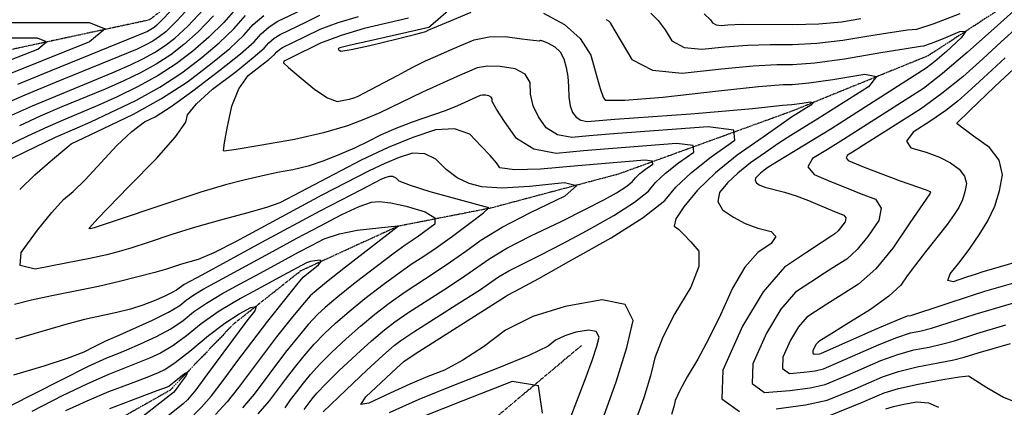
# Model space of a CAD drawing. Extents: x 622915 to 652172, y 444728 to 466318.
# Drawn here: x 624475 to 625521, y 453156 to 453568 of the extents above; entities that cross this region are included whole.
import ezdxf

# ---------------------------------------------------------------- set-up
doc = ezdxf.new("R2010")
doc.units = 0
doc.header["$MEASUREMENT"] = 0
doc.linetypes.add('PHANTOM', pattern=[2.5, 1.25, -0.25, 0.25, -0.25, 0.25, -0.25])
for name, color, linetype in [('19', 7, 'CONTINUOUS'), ('50', 7, 'CONTINUOUS'), ('52', 7, 'CONTINUOUS')]:
    doc.layers.add(name, color=color, linetype=linetype)

msp = doc.modelspace()

# ---------------------------------------------------------------- linework, layer by layer
at = {"layer": '19', "color": 8, "linetype": 'PHANTOM'}
for points in [[(626167.4499, 454104.5413, 4998.4065), (626099.7279, 454058.8983, 4993.9807), (625969.5019, 454042.6539, 4991.0316), (625855.8983, 454037.667, 4985.7031), (625750.0874, 454032.8753, 4979.6366), (625613.4844, 454000.2349, 4973.8996), (625478.9495, 453981.5353, 4970.2945), (625363.8725, 453945.3827, 4966.9359), (625279.5088, 453873.1037, 4961.6911), (625169.3452, 453830.3835, 4957.5945), (625074.7783, 453798.5119, 4954.4399), (624952.6779, 453719.9226, 4947.6791), (624897.4765, 453684.722, 4945.7131), (624791.0267, 453660.6564, 4941.2053), (624703.2373, 453637.7985, 4937.6406), (624612.9298, 453567.5773, 4932.5189)], [(626144.6136, 453875.3246, 4998.415), (625960.7994, 453801.9375, 4990.2201), (625852.4547, 453737.6847, 4986.6981), (625752.1232, 453686.7506, 4982.0272), (625637.0443, 453648.7525, 4977.397), (625552.713, 453603.1298, 4973.1767), (625439.6407, 453529.4509, 4969.2041), (625295.0089, 453470.5739, 4964.0013), (625110.9978, 453403.7484, 4953.5096)], [(624612.9298, 453567.5773, 4932.5189), (624421.0689, 453526.3741, 4925.011), (624292.3153, 453493.3973, 4921.9715), (624193.4916, 453475.7524, 4920.3902), (624087.562, 453430.1618, 4916.9989), (623971.9814, 453375.9174, 4913.4498), (623915.0913, 453369.0685, 4911.32), (623820, 453350.4757, 4906.693)], [(625110.9978, 453403.7484, 4953.5096), (624975.8326, 453367.725, 4950.0604), (624876.8111, 453348.3084, 4943.9519), (624773.636, 453300.9444, 4940.0098), (624701.9478, 453244.1098, 4936.4643), (624634.5803, 453173.8875, 4934.2189), (624532.9726, 453116.2869, 4931.0648), (624482.9357, 453059.0434, 4929.9617), (624429.9496, 453006.3292, 4928.4645), (624327.9539, 452956.7992, 4925.8217), (624218.0668, 452882.0798, 4923.3371), (624107.9771, 452799.0935, 4919.9081), (624016.9982, 452741.2886, 4917.8178), (623946.6898, 452687.4057, 4915.4532), (623890.5607, 452643.5513, 4913.4041), (623820, 452577.9589, 4909.6072)], [(625071.6103, 453221.5084, 4957.454), (624898.4659, 453076.0699, 4945.7397), (624769.4839, 452998.4115, 4940.2226), (624639.2974, 452887.4888, 4933.841), (624502.2286, 452786.8065, 4930.4503), (624394.7077, 452717.7937, 4926.6271), (624284.8051, 452621.2256, 4923.9862), (624180.0348, 452545.1248, 4920.8328), (624067.9925, 452484.5792, 4919.3314), (623930.9558, 452428.9722, 4916.8831), (623823.2427, 452366.652, 4914.0043)]]:
    msp.add_polyline3d(points, dxfattribs=at)
at = {"layer": '50', "color": 1, "linetype": 'Continuous'}
for points, elevation in [([(624466.2762, 453581.5461), (624549.5739, 453581.5767), (624581.7139, 453581.4559), (624600.3058, 453581.3524), (624605.3494, 453581.2663), (624613.8546, 453583.4771), (624625.8212, 453587.9849), (624641.2493, 453594.7897), (624647.891, 453595.1756), (624645.7465, 453589.1426), (624634.8156, 453576.6908), (624626.5146, 453567.6174), (624620.8437, 453561.9225), (624617.8027, 453559.606), (624614.4877, 453557.4463), (624610.8986, 453555.4434), (624508.0802, 453513.4834), (624472.6614, 453498.9282)], 4935), ([(624445.0452, 453410.0838), (624491.8678, 453432.7568), (624513.1968, 453442.8489), (624536.0537, 453452.8015), (624550.5453, 453459.3177), (624571.4002, 453469.0791), (624598.6185, 453482.0857), (624623.906, 453496.1972), (624647.2627, 453511.4137), (624668.6886, 453527.7351), (624687.1054, 453543.3238), (624702.513, 453558.18), (624714.9114, 453572.3035)], 4950), ([(624888.1362, 453569.3847), (624841.0724, 453558.4136), (624816.4686, 453551.1684), (624794.6881, 453542.8758), (624763.0651, 453527.2962), (624756.6909, 453524.1571), (624755.7428, 453523.4156), (624755.5035, 453523.0786), (624755.3257, 453522.6337), (624755.2095, 453522.081), (624760.6887, 453517.062), (624771.7635, 453507.5767), (624788.4337, 453493.6251), (624801.9018, 453484.745), (624812.1677, 453480.9363), (624819.2314, 453482.199), (624825.1734, 453483.5305), (624829.9936, 453484.9308), (624833.692, 453486.3999), (624876.2642, 453508.7259), (624892.7225, 453517.2872), (624906.2024, 453523.9811), (624916.7038, 453528.8079), (624928.7898, 453534.1414), (624942.4602, 453539.9818), (624957.7153, 453546.329), (624973.7764, 453549.7118), (624990.6438, 453550.1303), (625008.3173, 453547.5845), (625020.4809, 453546.0587), (625027.1348, 453545.553), (625028.2788, 453546.0672), (625031.3664, 453545.1578), (625036.3976, 453542.8247), (625043.3723, 453539.0679), (625048.8428, 453533.5449), (625052.809, 453526.2555), (625055.271, 453517.2), (625057.0056, 453507.4226), (625058.013, 453496.9236), (625058.293, 453485.7028), (625059.6938, 453476.4956), (625062.2153, 453469.3019), (625065.8576, 453464.1218), (625071.0346, 453460.9225), (625077.7462, 453459.704), (625107.0688, 453462.0955)], 4965), ([(625521.5061, 453527.4653), (625498.6177, 453506.1838), (625481.9966, 453490.8767), (625471.6429, 453481.544), (625458.4993, 453471.3324), (625442.5659, 453460.2419), (625423.8426, 453448.2725), (625416.7941, 453438.7497), (625421.4201, 453431.6736), (625437.7209, 453427.044), (625451.7064, 453421.7393), (625463.3767, 453415.7596), (625472.7317, 453409.1047), (625478.42, 453401.7467), (625480.4414, 453393.6857), (625478.7959, 453384.9216), (625476.0916, 453376.5016), (625472.3283, 453368.4257), (625467.506, 453360.6938), (625459.9962, 453350.2539), (625436.9139, 453321.2499), (625426.1264, 453307.4139), (625417.4364, 453295.5981), (625410.8438, 453285.8024), (625397.8356, 453273.9163), (625378.4116, 453259.9396), (625352.5719, 453243.8724), (625334.6915, 453232.7273), (625324.7704, 453226.5044), (625322.8085, 453225.2036), (625320.9117, 453223.0222)], 4980), ([(625107.0688, 453462.0955), (625187.711, 453467.9543), (625225.0788, 453470.9058), (625253.0781, 453473.446), (625284.9224, 453476.9849), (625295.0959, 453477.6477), (625305.9064, 453479.0383), (625314.339, 453480.4569), (625317.4727, 453479.803), (625315.3076, 453477.0764), (625294.7654, 453464.1221), (625283.7389, 453456.5529), (625264.493, 453443.0924), (625237.0276, 453423.7407), (625213.8206, 453404.959), (625194.8721, 453386.7474), (625180.182, 453369.1059), (625171.8916, 453356.2922), (625170.0011, 453348.3062), (625174.5102, 453345.148), (625180.3708, 453339.6716), (625187.5829, 453331.8771), (625196.1464, 453321.7644), (625196.2166, 453305.6688), (625187.7933, 453283.5901), (625170.8767, 453255.5284), (625158.1207, 453230.4467), (625149.5252, 453208.3448), (625145.0904, 453189.2229), (625137.9258, 453165.9591), (625128.0315, 453138.5532)], 4965), ([(624728.5335, 453148.9777), (624740.4297, 453162.7164), (624757.4028, 453185.6381), (624766.9087, 453197.9276), (624777.0942, 453210.7695), (624787.7654, 453222.9668), (624798.9224, 453234.5195), (624810.5652, 453245.4276), (624824.8341, 453257.7318), (624841.7292, 453271.4321), (624861.2505, 453286.5285), (624877.9975, 453298.9436), (624891.9703, 453308.6775), (624903.1687, 453315.7301), (624917.355, 453325.4041), (624934.5293, 453337.6995), (624954.6914, 453352.6163), (624967.6187, 453362.7073), (624973.3111, 453367.9728), (624910.8414, 453385.071), (624890.0111, 453391.5373), (624878.043, 453396.3605), (624874.9372, 453399.5406), (624871.5209, 453401.2108), (624867.7942, 453401.3709), (624863.7571, 453400.021), (624859.3445, 453398.2298), (624837.5811, 453387.1644), (624794.0142, 453364.392), (624731.8057, 453330.9919), (624668.6934, 453296.5208), (624649.9408, 453286.3374), (624641.5817, 453280.5263), (624636.5106, 453277.6596), (624628.6323, 453273.8038), (624617.9467, 453268.9591), (624606.0165, 453264.4955), (624592.8416, 453260.413), (624578.422, 453256.7117), (624544.036, 453249.2177), (624526.8009, 453244.7759), (624470.5747, 453228.2561)], 4950), ([(625320.9117, 453223.0222), (625319.0799, 453219.96), (625317.3133, 453216.017), (625317.2253, 453213.476), (625318.816, 453212.3368), (625324.6816, 453212.9418), (625326.6043, 453213.3637), (625385.77, 453239.6852), (625405.8604, 453248.3458), (625417.7078, 453253.0078), (625421.312, 453253.6711), (625487.7113, 453275.4314), (625499.8977, 453279.3246), (625529.7054, 453287.9796)], 4980), ([(624570.7038, 453154.6046), (624600.717, 453165.9127), (624621.1797, 453173.6572), (624632.0918, 453177.8381), (624633.4533, 453178.4554), (624650.2817, 453191.9013), (624653.3708, 453193.3403), (624651.8155, 453189.804), (624645.6159, 453181.2925), (624641.1627, 453175.3072), (624638.4562, 453171.8481), (624583.7848, 453128.681)], 4935), ([(625394.7055, 453154.3541), (625402.8, 453156.7539), (625413.7937, 453159.2324), (625427.6866, 453161.7894), (625439.9893, 453160.6839), (625450.702, 453155.9157)], 4965)]:
    msp.add_lwpolyline(points, dxfattribs=dict(at, elevation=elevation))
at = {"layer": '52', "color": 33, "linetype": 'Continuous'}
for points, elevation in [([(624471.6669, 453598.1407), (624504.1988, 453598.4096), (624539.0491, 453598.3042), (624565.9966, 453598.1705), (624585.0415, 453598.0085), (624596.1837, 453597.8182), (624613.9756, 453602.2624), (624638.4173, 453611.3412), (624701.5536, 453639.1897), (624704.1013, 453639.9006), (624709.2124, 453640.0799), (624710.2241, 453639.6733), (624706.6543, 453637.5708), (624697.42, 453628.2709), (624659.3995, 453585.5699), (624642.3143, 453566.9524), (624630.4127, 453555.085), (624623.6947, 453549.9675), (624616.3713, 453545.1965), (624608.4426, 453540.7719), (624599.9084, 453536.6937), (624512.0493, 453500.6928), (624480.7685, 453487.7123), (624457.8694, 453477.7129)], 4938), ([(625564.7708, 453608.2125), (625513.3723, 453561.8153), (625481.315, 453532.9192), (625455.0669, 453510.5377), (625434.6279, 453494.6707), (625367.6417, 453451.7084), (625349.7494, 453440.4444), (625332.828, 453430.0451), (625316.8777, 453420.5104), (625312.1148, 453411.647), (625318.5394, 453403.455), (625336.1515, 453395.9343), (625352.893, 453389.0392), (625368.7639, 453382.7699), (625383.7642, 453377.1263), (625389.9286, 453367.6643), (625387.257, 453354.3839), (625375.7494, 453337.2852), (625364.4446, 453323.6269), (625353.3425, 453313.4091), (625342.4431, 453306.6318), (625329.7581, 453298.5209), (625315.2875, 453289.0764), (625299.0315, 453278.2983), (625283.3145, 453260.2226), (625268.1367, 453234.8493), (625253.498, 453202.1784), (625252.7691, 453181.1233), (625265.9499, 453171.684), (625293.0405, 453173.8606), (625314.5516, 453176.6969), (625330.4833, 453180.193), (625354.0964, 453189.9608), (625389.3442, 453205.5528), (625407.4505, 453212.227), (625424.5849, 453217.0515), (625440.7474, 453220.0263), (625455.1741, 453223.2428), (625467.8648, 453226.701), (625491.5153, 453234.4292), (625522.1287, 453243.4715)], 4974), ([(624466.369, 453466.4738), (624488.8756, 453476.4965), (624573.3849, 453511.3203), (624592.7814, 453519.7901), (624605.9865, 453526.1003), (624618.255, 453532.9467), (624629.5867, 453540.329), (624639.9817, 453548.2475), (624653.5121, 453561.0453), (624670.1779, 453578.7224)], 4941), ([(624751.2798, 453373.4051), (624737.0706, 453368.3077), (624716.0457, 453362.1526), (624688.205, 453354.9398), (624661.7135, 453347.4331), (624636.571, 453339.6325), (624612.7777, 453331.5379), (624593.3403, 453325.2238), (624578.2587, 453320.6902), (624567.5331, 453317.937), (624549.5257, 453314.0393), (624524.2365, 453308.9969), (624491.6656, 453302.8099), (624475.7984, 453306.6171), (624476.6349, 453320.4186), (624494.1752, 453344.2143), (624509.242, 453362.9663), (624521.8354, 453376.6746), (624531.9554, 453385.3392), (624544.73, 453397.7813), (624578.2432, 453433.9979), (624594.0702, 453449.1313), (624607.6404, 453459.4011), (624618.9536, 453464.8072), (624636.089, 453475.7191), (624659.0467, 453492.1367), (624687.8266, 453514.0601), (624709.5009, 453531.5095), (624724.0697, 453544.485), (624731.5328, 453552.9866), (624739.9231, 453560.2456), (624749.2404, 453566.2621), (624781.5163, 453581.6173)], 4956), ([(624706.6006, 453581.9619), (624691.7346, 453565.0274), (624675.9076, 453549.231), (624659.1196, 453534.5725), (624641.3707, 453521.0521), (624622.0223, 453508.447)], 4947), ([(624930.4713, 453577.7104), (624916.5884, 453565.7141), (624909.5481, 453559.669), (624847.3821, 453545.523), (624826.3365, 453540.6458), (624815.1305, 453537.8706), (624813.764, 453537.1974), (624813.4819, 453536.4031), (624814.284, 453535.4877), (624816.1704, 453534.4514), (624827.0779, 453536.1241), (624847.0064, 453540.5059), (624875.9559, 453547.5969), (624895.7262, 453552.5767), (624906.3173, 453555.4454), (624909.6537, 453557.1961), (624932.5892, 453566.7836), (624954.4999, 453575.9)], 4968), ([(625031.2451, 453574.8279), (625053.586, 453562.7944), (625070.3503, 453547.8925), (625081.538, 453530.1224), (625087.1491, 453509.4839), (625091.559, 453494.6127), (625094.7678, 453485.5087), (625096.7754, 453482.172), (625117.8397, 453482.2016), (625157.9606, 453485.5975), (625217.1381, 453492.3596), (625259.7634, 453496.8302), (625285.8364, 453499.0093), (625295.3572, 453498.8967), (625312.9589, 453500.7151), (625338.6414, 453504.4644), (625372.4047, 453510.1446), (625384.9519, 453507.5263), (625376.2829, 453496.6094), (625322.7278, 453462.3443), (625294.0341, 453444.7417), (625281.2637, 453436.5441), (625266.962, 453426.8675), (625251.129, 453415.7118), (625237.7509, 453404.8848), (625226.8277, 453394.3864), (625218.3593, 453384.2166), (625216.5717, 453374.7346), (625221.465, 453365.9404), (625233.039, 453357.834), (625245.5148, 453351.291), (625258.8924, 453346.3116), (625273.1717, 453342.8956), (625277.9416, 453337.4692), (625273.2021, 453330.0323), (625258.9531, 453320.585), (625245.1945, 453304.7808), (625231.9263, 453282.6198), (625219.1485, 453254.1019), (625206.8994, 453228.9019), (625195.1792, 453207.0195), (625183.9878, 453188.455), (625176.0056, 453173.8311), (625171.2327, 453163.1481), (625169.669, 453156.4057), (625167.1428, 453148.203)], 4968), ([(625145.4322, 453574.6516), (625153.2117, 453566.9409), (625160.6533, 453557.1823), (625167.757, 453545.3759), (625180.649, 453538.437), (625199.3293, 453536.3656), (625223.7979, 453539.1616), (625248.0459, 453540.9318), (625272.0732, 453541.6762), (625295.8798, 453541.3948), (625321.5974, 453542.8638), (625349.2258, 453546.083), (625378.7651, 453551.0526), (625401.6845, 453554.6854), (625417.984, 453556.9815), (625427.6635, 453557.9409), (625446.2272, 453563.7719), (625473.6751, 453574.4743)], 4974), ([(624459.0016, 453564.9572), (624497.921, 453565.0372), (624548.7953, 453564.8834), (624565.935, 453558.0295), (624549.3402, 453544.4755), (624499.0109, 453524.2214), (624462.8542, 453509.4599)], 4932), ([(624680.9562, 453571.8749), (624664.7098, 453555.1381), (624649.5506, 453541.41), (624635.4787, 453530.6906), (624620.1386, 453520.6968), (624603.5305, 453511.4288), (624585.6543, 453502.8864), (624565.7717, 453493.9861), (624519.9874, 453475.1116), (624496.9827, 453465.2806), (624474.8686, 453455.2348)], 4944), ([(624475.1543, 453387.4662), (624491.3266, 453403.1354), (624510.1221, 453419.2279), (624522.9561, 453430.1031), (624529.8284, 453435.7608), (624564.2731, 453452.1754), (624596.1625, 453467.4141), (624625.7896, 453483.9474), (624653.1547, 453501.7752), (624678.2576, 453520.8976), (624698.3032, 453537.4167), (624713.2913, 453551.3325), (624723.2221, 453562.6451), (624734.3865, 453572.3042)], 4953), ([(625150.3821, 453394.7927), (625160.99, 453404.8188), (625174.4937, 453415.6092), (625190.8931, 453427.164), (625190.2368, 453434.0333), (625172.525, 453436.2172), (625104.8688, 453431.1501), (625073.8589, 453428.5209), (625044.7279, 453425.828), (625021.0182, 453430.1324), (625002.73, 453441.4343), (624989.8633, 453459.7335), (624981.2621, 453472.8688), (624976.9265, 453480.8402), (624976.8564, 453483.6475), (624975.6212, 453485.6903), (624973.2208, 453486.9685), (624969.6552, 453487.4821), (624966.6303, 453487.555), (624964.146, 453487.187), (624939.9446, 453476.2327), (624926.855, 453471.0078), (624891.8783, 453458.8887), (624874.6415, 453452.2813), (624859.1226, 453445.4043), (624845.3215, 453438.2576), (624830.5267, 453431.271), (624814.7383, 453424.4447), (624797.9561, 453417.7785), (624781.3783, 453412.3709), (624765.0047, 453408.2218), (624748.8355, 453405.3314), (624731.5592, 453401.7212), (624713.1758, 453397.3914), (624693.6853, 453392.342), (624667.4321, 453384.4647), (624634.4161, 453373.7596), (624567.9349, 453351.1577), (624554.309, 453346.5527), (624552.8369, 453346.212), (624551.5412, 453345.9536), (624549.8725, 453345.6367), (624549.0596, 453345.8317), (624549.1025, 453346.5388), (624558.2068, 453356.6689), (624590.7144, 453390.1502), (624620.3463, 453420.4515), (624640.667, 453443.3446), (624651.6767, 453458.8297), (624653.3752, 453466.9066), (624662.8162, 453478.6205), (624679.9999, 453493.9713), (624704.9262, 453512.9591), (624723.2089, 453527.5145), (624734.848, 453537.6376), (624739.8436, 453543.3282), (624745.4597, 453548.1871), (624751.6963, 453552.2143), (624779.5878, 453565.5901), (624793.7648, 453572.575)], 4959), ([(624857.5172, 453468.9693), (624842.3553, 453462.6279), (624823.0449, 453454.9575), (624797.8777, 453447.6462), (624766.8536, 453440.6941), (624729.9726, 453434.1011), (624705.1126, 453429.934), (624692.2737, 453428.1927), (624691.4557, 453428.8773), (624692.5348, 453437.0585), (624695.5111, 453452.7362), (624700.3844, 453475.9106), (624707.8379, 453494.563), (624717.8714, 453508.6934), (624730.4849, 453518.3019), (624739.7366, 453525.6675), (624745.6264, 453530.7901), (624748.1543, 453533.6697), (624750.9962, 453536.1285), (624754.1522, 453538.1664), (624777.6593, 453549.5629), (624794.2264, 453557.7254), (624813.2609, 453564.9725), (624834.7627, 453571.3042)], 4962), ([(625097.811, 453568.2013), (625100.3474, 453566.6077), (625101.7243, 453565.4111), (625101.9417, 453564.6116), (625105.938, 453557.6775), (625113.7133, 453544.6088), (625125.2676, 453525.4056), (625146.9115, 453514.1965), (625178.6449, 453510.9815), (625220.468, 453515.7606), (625253.9046, 453518.881), (625278.9548, 453520.3427), (625295.6185, 453520.1458), (625319.5748, 453522.1758), (625350.8236, 453526.4329), (625389.365, 453532.9169), (625416.2674, 453537.3593), (625431.531, 453539.7602), (625435.1556, 453540.1194), (625443.3473, 453542.8345), (625456.106, 453547.9055), (625473.4318, 453555.3323), (625479.7027, 453555.5246), (625474.919, 453548.4824), (625459.0804, 453534.2057), (625446.6953, 453523.5206), (625437.7636, 453516.4269), (625364.0326, 453469.0603), (625336.5507, 453451.6866), (625278.7884, 453416.5353), (625269.4309, 453410.6426), (625265.2305, 453407.683), (625261.6813, 453404.8106), (625258.7833, 453402.0254), (625256.5367, 453399.3273), (625256.0624, 453396.8118), (625257.3606, 453394.4786), (625260.4312, 453392.328), (625266.4027, 453389.9554), (625287.0487, 453384.5444), (625299.5774, 453380.6683), (625312.8615, 453375.7328), (625326.901, 453369.7377), (625337.8338, 453365.149), (625345.6599, 453361.9669), (625350.3795, 453360.1912), (625352.319, 453357.2142), (625351.4784, 453353.0358), (625344.301, 453343.3587)], 4971), ([(625201.8666, 453573.945), (625208.7688, 453567.802), (625210.8341, 453564.3694), (625214.5824, 453562.3519), (625220.0137, 453561.7496), (625227.1279, 453562.5626), (625242.1872, 453562.9826), (625296.1411, 453562.6439), (625323.6199, 453563.5517), (625347.628, 453565.7332), (625368.1652, 453569.1883)], 4977), ([(625535.2269, 453560.7327), (625517.2671, 453544.1797), (625497.6845, 453526.346), (625476.4789, 453507.2316), (625454.4149, 453489.4211), (625431.4923, 453472.9144), (625371.2509, 453434.3565)], 4977), ([(624465.5546, 453525.1455), (624494.2803, 453536.7056), (624503.7518, 453544.4415), (624493.9692, 453548.3534), (624442.7192, 453548.3956)], 4929), ([(625503.1027, 453354.1593), (625510.3898, 453369.7973), (625515.6264, 453386.1014), (625518.8126, 453403.0718), (625515.2804, 453418.409), (625505.0299, 453432.1132), (625488.0611, 453444.1843), (625476.6098, 453452.5065), (625470.6761, 453457.0798), (625470.2599, 453457.9042), (625483.5259, 453471.1148), (625510.4741, 453496.7114), (625551.1046, 453534.6943)], 4983), ([(625092.409, 453138.5667), (625108.5076, 453182.8475), (625119.9081, 453219.4371), (625126.6104, 453248.3355), (625117.8914, 453265.2349), (625093.7513, 453270.1351), (625054.19, 453263.0362), (625019.9519, 453252.3433), (624991.0371, 453238.0564), (624967.4456, 453220.1754), (624945.8223, 453205.9669), (624926.1673, 453195.4307), (624908.4806, 453188.5669), (624889.2277, 453180.4053), (624868.4086, 453170.9457), (624846.0233, 453160.1882), (624837.4235, 453158.9412), (624842.6091, 453167.2047), (624875.1253, 453197.5223), (624883.2443, 453204.8353), (624898.8717, 453215.3215), (624990.9829, 453273.6918), (624993.0839, 453275.2462), (625007.2141, 453282.5834), (625026.2039, 453292.931), (625058.1689, 453310.7347), (625103.1092, 453335.9946), (625137.0447, 453357.6086), (625159.9757, 453375.5769), (625171.902, 453389.8993), (625188.3062, 453405.4037), (625209.1884, 453422.0901), (625234.5485, 453439.9585), (625233.5337, 453450.5812), (625206.1439, 453453.9584), (625110.3064, 453446.9349), (625079.9257, 453444.4936), (625061.237, 453442.766), (625046.0264, 453445.5275), (625034.2938, 453452.778), (625026.0393, 453464.5177), (625020.433, 453476.4844), (625017.4748, 453488.6779), (625017.1648, 453501.0984), (625011.6999, 453510.1362), (625001.0799, 453515.7912), (624985.3049, 453518.0636), (624971.9219, 453518.3859), (624960.9306, 453516.758), (624939.7683, 453507.6554), (624902.7512, 453490.7662), (624857.5172, 453468.9693)], 4962), ([(624622.0223, 453508.447), (624601.0745, 453496.7572), (624578.5273, 453485.9828), (624558.1585, 453476.6519), (624523.9564, 453462.321), (624505.0898, 453454.0647), (624483.3682, 453443.9958), (624458.7918, 453432.1142)], 4947), ([(624777.1456, 453153.6253), (624781.3254, 453159.1835), (624785.827, 453165.0033), (624790.6504, 453171.0847), (624800.0778, 453180.9588), (624814.1091, 453194.6255), (624832.7444, 453212.0849), (624848.8703, 453226.5876), (624862.4868, 453238.1337), (624873.5939, 453246.7232), (624888.4346, 453257.1326), (624929.3167, 453283.4109), (624947.948, 453295.5584), (624974.1814, 453314.1486), (624992.4626, 453324.8851), (625017.7466, 453338.014), (625050.0334, 453353.5352), (625075.9519, 453366.3525), (625095.5021, 453376.4657), (625108.6839, 453383.8749), (625118.6379, 453390.2147), (625125.364, 453395.4851), (625128.8622, 453399.6862), (625133.6739, 453404.2339), (625139.799, 453409.1284), (625147.2376, 453414.3695), (625146.94, 453417.4854), (625138.906, 453418.476), (625067.7921, 453412.5482), (625028.2187, 453408.8899), (625000.6068, 453408.1998), (624984.9564, 453410.4779), (624981.2676, 453415.7242), (624974.7113, 453423.4168), (624965.2875, 453433.5558), (624952.9962, 453446.141), (624936.7817, 453451.8495), (624916.6441, 453450.6812), (624892.5833, 453442.6361), (624866.2844, 453431.9606), (624837.7474, 453418.6546), (624751.2798, 453373.4051)], 4956), ([(625371.2509, 453434.3565), (625365.2376, 453430.571), (625359.5508, 453427.076), (625354.1902, 453423.8716), (625352.5895, 453420.8928), (625354.7487, 453418.1396), (625371.8378, 453411.2091), (625409.9316, 453396.7768), (625437.4605, 453386.9596), (625440.9841, 453385.7044), (625441.5795, 453385.2809), (625442.0702, 453384.2996), (625441.5538, 453382.6921), (625420.4022, 453351.8193), (625402.3244, 453324.9579), (625384.1493, 453303.2429), (625365.877, 453286.6743), (625347.5075, 453275.2521), (625332.2248, 453265.6241), (625320.029, 453257.7904), (625310.92, 453251.751), (625302.1131, 453241.6224), (625293.6083, 453227.4046), (625285.4056, 453209.0977), (625284.9972, 453197.2996), (625292.383, 453192.0104), (625307.563, 453193.23), (625319.6166, 453194.8194), (625328.5438, 453196.7784), (625387.5571, 453222.619), (625406.6555, 453230.2864), (625421.1463, 453235.0297), (625431.0297, 453236.8487), (625443.2246, 453239.9548), (625489.6133, 453254.9303), (625536.577, 453268.8165)], 4977), ([(624756.8587, 453155.5226), (624762.861, 453163.7632), (624769.3641, 453172.4108), (624776.3678, 453181.4655), (624783.8723, 453190.9271), (624793.9216, 453201.9628), (624806.5158, 453214.5725), (624821.6548, 453228.7563), (624836.8522, 453242.1597), (624852.108, 453254.7829), (624867.4222, 453266.6259), (624883.2161, 453278.0381), (624916.2427, 453299.5705), (624932.7005, 453310.5175), (624948.863, 453321.8606), (624964.7301, 453333.5997), (624987.5783, 453347.3244), (625017.4075, 453363.0346), (625054.2177, 453380.7304), (625066.3434, 453391.1951), (625053.7847, 453394.4287), (625016.5415, 453390.4312), (624987.201, 453388.9984), (624965.7631, 453390.1304), (624952.2278, 453393.827), (624939.6016, 453399.9803), (624927.8844, 453408.5903), (624917.0763, 453419.6569), (624905.1879, 453425.4688), (624892.2192, 453426.026), (624878.1702, 453421.3286), (624862.8144, 453415.0952), (624846.1519, 453407.3259), (624795.971, 453381.2683), (624705.1234, 453332.2995), (624681.2903, 453320.1524), (624664.8058, 453312.8954), (624646.9765, 453308.0651)], 4953), ([(624797.4286, 453151.2424), (624821.7025, 453174.6785), (624843.834, 453195.4135), (624860.8884, 453211.0155), (624872.8656, 453221.4845), (624879.7656, 453226.8205), (624893.6531, 453236.227), (624942.3907, 453267.2513), (624963.1956, 453280.5994), (624983.6326, 453294.6974), (624994.476, 453301.0657), (625028.6237, 453318.0593), (625051.0779, 453329.6417), (625076.8355, 453343.6002), (625105.8965, 453359.9347), (625127.8413, 453373.9117), (625142.6698, 453385.531), (625150.3821, 453394.7927)], 4959), ([(624468.7772, 453190.4161), (624500.9766, 453200.087), (624525.8929, 453208.3011), (624543.5259, 453215.0583), (624553.8757, 453220.3587), (624566.6777, 453226.5831), (624578.1909, 453231.4899), (624616.1389, 453248.6326), (624633.2209, 453257.2159), (624645.1066, 453264.2817), (624651.7959, 453269.8299), (624660.0291, 453275.5535), (624669.806, 453281.4523), (624744.3671, 453321.9688), (624769.499, 453335.5167), (624793.803, 453348.4285), (624817.279, 453360.7041), (624835.6154, 453369.1649), (624848.812, 453373.811), (624856.869, 453374.6423), (624869.051, 453373.2547), (624885.3581, 453369.6481), (624905.7901, 453363.8226), (624916.0244, 453357.4331), (624916.0609, 453350.4795), (624897.2443, 453336.7652), (624884.451, 453328.3354), (624872.779, 453319.8492), (624855.0788, 453306.4312), (624831.3504, 453288.0813), (624812.816, 453273.3039), (624799.4755, 453262.099), (624791.329, 453254.4665), (624781.6092, 453243.9708), (624770.316, 453230.6119), (624757.4495, 453214.3897), (624724.0007, 453169.9103), (624711.904, 453155.4032)], 4947), ([(624438.1403, 453143.9144), (624518.9113, 453184.875), (624548.3124, 453199.5107), (624567.6842, 453208.5885), (624577.0267, 453212.1085), (624588.9381, 453217.0318), (624603.4183, 453223.3584), (624620.4675, 453231.0883), (624635.5385, 453239.3145), (624648.6314, 453248.037), (624659.7463, 453257.2558), (624673.4262, 453266.7659), (624689.6712, 453276.5672), (624708.4812, 453286.6598), (624725.9608, 453296.0871), (624742.1099, 453304.849), (624756.9285, 453312.9457), (624771.2745, 453320.6792), (624785.1479, 453328.0496), (624798.5487, 453335.0569), (624814.6685, 453340.4698), (624833.5075, 453344.2885), (624869.545, 453347.965), (624876.946, 453348.6451), (624877.4299, 453348.4524), (624820.9717, 453304.7305), (624800.7979, 453288.876), (624788.3859, 453278.7704), (624783.7357, 453274.4136), (624775.453, 453264.9749), (624763.5379, 453250.4543), (624747.9903, 453230.8519), (624707.5718, 453177.1041), (624695.2744, 453161.8286), (624683.1152, 453148.3502)], 4944), ([(625544.1562, 453313.3475), (625507.8452, 453302.7822), (625496.8707, 453299.5939), (625490.6259, 453297.5592), (625480.4565, 453294.1619), (625466.3627, 453289.4019), (625460.5399, 453290.6256), (625462.9884, 453297.8332), (625473.7079, 453311.0245), (625483.9668, 453324.8093), (625493.7651, 453339.1876), (625503.1027, 453354.1593)], 4983), ([(625344.301, 453343.3587), (625340.8079, 453340.1439), (625337.3786, 453338.0115), (625327.2914, 453331.4177), (625310.5461, 453320.3624), (625287.1429, 453304.8457), (625264.5159, 453278.8229), (625242.6651, 453242.294), (625221.5904, 453195.2591), (625220.541, 453164.9469), (625239.5168, 453151.3576)], 4971), ([(624646.9765, 453308.0651), (624630.9181, 453302.8491), (624618.7456, 453299.2898), (624581.3067, 453289.4624), (624558.878, 453284.272), (624509.4398, 453274.4161), (624487.6888, 453269.7586), (624469.6693, 453265.2843)], 4953), ([(624659.8949, 453148.0844), (624668.2289, 453156.1829), (624678.6449, 453168.2541), (624691.1428, 453184.298), (624705.7227, 453204.3146), (624721.5188, 453225.32), (624738.5312, 453247.314), (624756.7597, 453270.2967), (624769.2968, 453285.9789), (624776.1423, 453294.3606), (624792.5182, 453307.402), (624795.3843, 453310.8403), (624794.0827, 453312.2772), (624788.6132, 453311.7129), (624783.8584, 453310.7571), (624779.8183, 453309.4097), (624754.5945, 453295.8702), (624735.8357, 453285.7931), (624709.5363, 453271.6821), (624686.8232, 453257.9783), (624667.6966, 453244.6817), (624652.1563, 453231.7924), (624637.8561, 453221.4132), (624624.7961, 453213.544), (624612.9761, 453208.185), (624568.6907, 453190.5938), (624547.1474, 453181.0257), (624520.2934, 453168.0054), (624488.1287, 453151.5329)], 4941), ([(624524.1219, 453152.3886), (624546.7978, 453162.9583), (624569.6972, 453172.5992), (624592.8202, 453181.3113), (624610.4325, 453188.1154), (624622.534, 453193.0116), (624629.1247, 453195.9997), (624640.1737, 453203.5118), (624655.6811, 453215.5478), (624675.6469, 453232.1077), (624693.1114, 453245.3764), (624708.0747, 453255.3541), (624720.5368, 453262.0406), (624726.0852, 453263.019), (624724.72, 453258.2892), (624716.4412, 453247.8512), (624674.7138, 453191.4918), (624662.0153, 453174.6795), (624653.3425, 453164.0155), (624648.6956, 453159.4998), (624598.7083, 453119.4853)], 4938), ([(625045.0566, 453106.2725), (625076.686, 453188.3098), (625083.4925, 453206.6967), (625088.0354, 453220.804), (625090.3147, 453230.6318), (625087.3496, 453236.3789), (625079.14, 453238.0453), (625065.686, 453235.6311), (625054.0424, 453231.9947), (625044.209, 453227.136), (625036.186, 453221.0551), (625015.7314, 453211.1389), (624982.8451, 453197.3874), (624937.5272, 453179.8007), (624899.0126, 453164.0863), (624867.3013, 453150.2442)], 4959), ([(625278.518, 453154.4911), (625309.4866, 453158.5745), (625332.4228, 453163.6077), (625362.0791, 453175.7315), (625376.6807, 453182.0301), (625391.1313, 453188.4865), (625408.2456, 453194.1676), (625428.0235, 453199.0734), (625450.4652, 453203.2039), (625467.1236, 453206.5308), (625477.9988, 453209.0542), (625492.998, 453213.8066), (625527.2584, 453223.8112)], 4971), ([(625334.3623, 453147.0223), (625370.0618, 453161.5022), (625383.0955, 453167.0315), (625392.9184, 453171.4203), (625408.2229, 453175.9578), (625429.0091, 453180.6438), (625455.2769, 453185.4785), (625473.1421, 453188.3751), (625482.6049, 453189.3335), (625490.1978, 453184.2562), (625502.2032, 453177.0411), (625519.6811, 453166.7084), (625534.5232, 453160.5304)], 4968), ([(625030.4186, 453149.8505), (625026.1641, 453178.8398), (624997.9545, 453183.2125), (624945.7896, 453162.9687), (624904.5888, 453146.3855)], 4956)]:
    msp.add_lwpolyline(points, dxfattribs=dict(at, elevation=elevation))

doc.saveas('drawing.dxf')
